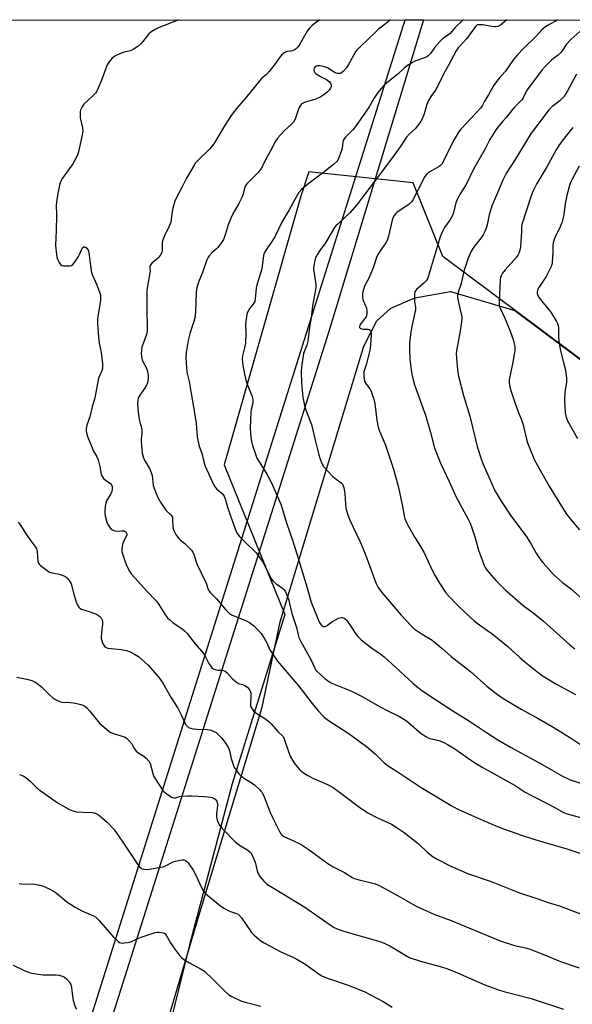
# Model space of a CAD drawing. Units: inches. Extents: x 1261771 to 1267771, y 593449 to 597450.
# Drawn here: x 1262710 to 1262961, y 597002 to 597450 of the extents above; entities that cross this region are included whole.
import ezdxf

# ---------------------------------------------------------------- set-up
doc = ezdxf.new("R2010")
doc.units = ezdxf.units.IN
doc.header["$MEASUREMENT"] = 0
for name, color, linetype in [('NTRL-Farm Land', 3, 'Continuous'), ('NTRL-Trees', 3, 'Continuous'), ('TRANS-Road', 130, 'Continuous'), ('Undefined', 1, 'Continuous')]:
    doc.layers.add(name, color=color, linetype=linetype)

msp = doc.modelspace()

# ---------------------------------------------------------------- linework, layer by layer
at = {"layer": 'NTRL-Farm Land'}
msp.add_lwpolyline([(1262770.96, 596972.41), (1262791.89, 597042.8), (1262820.52, 597137.29), (1262828.77, 597176.08), (1262866.76, 597301.23), (1262872.55, 597312.8), (1262878.91, 597318.59), (1262889.91, 597323.22), (1262906.11, 597326.12), (1262935.36, 597317.45), (1262996.31, 597271.87), (1263036.22, 597252.16), (1263097.06, 597217.96), (1263158.1, 597230.15), (1263199.41, 597295.29), (1263254.7, 597373.35), (1263314.24, 597415.88), (1263350.58, 597401.54), (1263348.88, 597347.31), (1263339.66, 597283.27), (1263382.87, 597242.52), (1263463.06, 597239.12)], dxfattribs=at)
at = {"layer": 'NTRL-Trees'}
for points in [[(1261770.97, 597449.61), (1264356.21, 597449.33)], [(1263516.95, 597257.62), (1263382.35, 597243.04), (1263328.67, 597253.93), (1263314.06, 597292.45), (1263328.67, 597330.96), (1263349.04, 597369.47), (1263350.06, 597402.06), (1263313.72, 597416.4), (1263254.18, 597373.87), (1263198.89, 597295.81), (1263157.58, 597230.67), (1263096.54, 597218.48), (1263035.7, 597252.68), (1262995.79, 597272.39), (1262902.65, 597342.04), (1262889.11, 597375.48), (1262841.75, 597380.42), (1262838.09, 597369.35), (1262803.24, 597247.33), (1262830.89, 597179.34), (1262806.98, 597102.39), (1262787.55, 597029.17), (1262753.19, 596889.47)]]:
    msp.add_lwpolyline(points, dxfattribs=at)
at = {"layer": 'TRANS-Road'}
msp.add_lwpolyline([(1262531.93, 596272.87), (1262510.23, 596206.02), (1262505.31, 596207.18), (1262580.26, 596445.78), (1262737.11, 596978.27), (1262885.45, 597449.49), (1262893.77, 597449.49), (1262850.84, 597307.88), (1262746.08, 596976.53), (1262673.15, 596729.97), (1262590.39, 596457.65)], close=True, dxfattribs=at)
at = {"layer": 'Undefined'}
for points, elevation in [([(1262782.65, 597449.5), (1262773.79, 597446.09), (1262772.22, 597445.29), (1262770.44, 597444.25), (1262769.74, 597443.73), (1262769.12, 597443.11), (1262766.36, 597439.64), (1262765.58, 597438.76), (1262764.03, 597437.49), (1262761.92, 597436.01), (1262760.63, 597435.46), (1262757.3, 597434.63), (1262756.21, 597434.27), (1262753.57, 597432.96), (1262752.84, 597432.47), (1262752.42, 597432.08), (1262750.94, 597430.3), (1262750, 597428.83), (1262747.78, 597422.44), (1262746.05, 597418.42), (1262745.28, 597416.87), (1262744.78, 597416.18), (1262743.8, 597415.15), (1262739.59, 597411.27), (1262738.78, 597410.06), (1262738.03, 597408.49), (1262737.89, 597407.94), (1262737.8, 597407.09), (1262737.86, 597405.08), (1262738.86, 597400.52), (1262739, 597399.11), (1262738.7, 597397.18), (1262736.91, 597389.02), (1262736.3, 597387.44), (1262734.47, 597384.11), (1262729.81, 597377.55), (1262729.04, 597376.29), (1262728.73, 597375.51), (1262728.43, 597374.42), (1262727.7, 597370.7), (1262727.25, 597367.82), (1262727.01, 597365.51), (1262727.13, 597360.72), (1262726.94, 597353.85), (1262726.77, 597350.54), (1262726.72, 597347.04), (1262726.76, 597345.59), (1262726.92, 597344.18), (1262727.29, 597341.93), (1262727.59, 597340.83), (1262728.33, 597339.26), (1262728.93, 597338.34), (1262729.54, 597337.9), (1262730.31, 597337.75), (1262731.74, 597337.72), (1262733.17, 597337.79), (1262733.97, 597337.96), (1262734.42, 597338.21), (1262735.33, 597339.25), (1262737.08, 597341.94), (1262737.59, 597342.98), (1262738.43, 597345.09), (1262738.97, 597346), (1262739.48, 597346.37), (1262739.85, 597346.44), (1262740.28, 597346.28), (1262740.88, 597345.77), (1262741.54, 597344.83), (1262741.86, 597343.73), (1262742.91, 597335.51), (1262743.25, 597333.79), (1262745.25, 597329.42), (1262746.62, 597325.83), (1262747.04, 597324.44), (1262747.12, 597323.61), (1262747.04, 597322.23), (1262745.87, 597314.53), (1262745.78, 597313.42), (1262745.78, 597311.78), (1262746.2, 597305.22), (1262746.56, 597302.66), (1262747.34, 597298.43), (1262748.03, 597293.24), (1262748.08, 597291.81), (1262747.95, 597291.05), (1262747.64, 597290.05), (1262746.37, 597287.1), (1262746, 597286), (1262744.59, 597277.8), (1262743.3, 597273.73), (1262742.19, 597269.09), (1262740.9, 597265.31), (1262740.6, 597263.9), (1262740.54, 597262.77), (1262740.69, 597261.91), (1262741.24, 597260.2), (1262742.97, 597255.79), (1262743.81, 597253.92), (1262745.49, 597250.93), (1262746.06, 597249.66), (1262746.83, 597246.52), (1262747.47, 597243.07), (1262747.73, 597242.28), (1262748.14, 597241.57), (1262748.66, 597240.95), (1262750.96, 597239.33), (1262751.58, 597238.8), (1262752.09, 597238.2), (1262752.41, 597237.51), (1262752.47, 597236.48), (1262752.24, 597235.16), (1262751.76, 597234.14), (1262749.89, 597230.98), (1262749.53, 597229.97), (1262749.28, 597228.55), (1262749.01, 597226.23), (1262749.02, 597225.08), (1262749.3, 597223.61), (1262749.94, 597221.31), (1262750.43, 597220.28), (1262751.32, 597218.87), (1262751.85, 597218.25), (1262752.49, 597217.79), (1262753.47, 597217.39), (1262754.52, 597217.18), (1262756.84, 597217.41), (1262757.68, 597217.34), (1262758.19, 597217.17), (1262758.6, 597216.89), (1262758.92, 597216.27), (1262759, 597215.52), (1262758.82, 597214.75), (1262757.5, 597212.48), (1262757.17, 597211.69), (1262756.89, 597210.28), (1262756.77, 597208.85), (1262756.83, 597208), (1262757.1, 597206.89), (1262758.26, 597203.29), (1262758.9, 597201.65), (1262760.24, 597199), (1262761.04, 597197.76), (1262764.27, 597194.33), (1262768.18, 597189.96), (1262772.49, 597185.45), (1262773.61, 597183.89), (1262776.65, 597179.08), (1262777.55, 597177.89), (1262778.62, 597176.86), (1262779.98, 597175.72), (1262784.23, 597172.82), (1262785.46, 597171.7), (1262786.4, 597170.65), (1262790.17, 597165.95), (1262793.92, 597161.59), (1262794.85, 597160.09), (1262796.27, 597157.14), (1262797.03, 597155.98), (1262797.71, 597155.14), (1262798.31, 597154.63), (1262799.09, 597154.32), (1262800.53, 597154.08), (1262802.44, 597153.99), (1262803.25, 597153.79), (1262803.75, 597153.56), (1262804.6, 597152.85), (1262807.12, 597150.08), (1262808.85, 597148.54), (1262809.8, 597148), (1262811.64, 597147.49), (1262812.64, 597147.05), (1262813.8, 597146.33), (1262814.38, 597145.76), (1262815, 597144.86), (1262815.26, 597144.22), (1262815.36, 597143.75), (1262815.39, 597142.05), (1262815.17, 597138.4), (1262815.28, 597137.62), (1262815.63, 597136.93), (1262816.65, 597135.64), (1262817.66, 597134.7), (1262821.75, 597132.13), (1262823.56, 597130.76), (1262824.55, 597129.72), (1262827.6, 597126.23), (1262830, 597123.85), (1262830.39, 597123.24), (1262830.73, 597122.46), (1262832.65, 597116.64), (1262833.27, 597115.01), (1262834.88, 597112.08), (1262836.51, 597110.01), (1262837.51, 597108.92), (1262838.17, 597108.33), (1262839.8, 597107.11), (1262841.26, 597106.15), (1262843.81, 597104.85), (1262850.25, 597102.08), (1262852.82, 597100.74), (1262855.68, 597098.68), (1262858.01, 597096.83), (1262864.34, 597092.04), (1262868.46, 597089.21), (1262872.85, 597086.99), (1262879.31, 597084), (1262881.47, 597082.76), (1262885.04, 597080.27), (1262890.09, 597076.42), (1262891.34, 597075.32), (1262895.42, 597071.42), (1262898.17, 597069.27), (1262900.05, 597068.13), (1262906.27, 597065.06), (1262914.18, 597061.48), (1262924.61, 597058.02), (1262937.49, 597052.83), (1262945.3, 597050.26), (1262950.91, 597048.27), (1262955.06, 597047.1), (1262968.37, 597042.08)], 718), ([(1262846.55, 597449.49), (1262846.04, 597449.06), (1262843.29, 597446.92), (1262842.06, 597445.72), (1262840.99, 597444.39), (1262837.97, 597439.08), (1262836.84, 597437.32), (1262836.08, 597436.45), (1262835.17, 597435.87), (1262834.15, 597435.46), (1262833.62, 597435.34), (1262831.98, 597435.2), (1262831.47, 597435.06), (1262830.49, 597434.48), (1262829.38, 597433.5), (1262828.62, 597432.61), (1262826.42, 597429.53), (1262823.64, 597426.07), (1262822.44, 597424.77), (1262820.26, 597422.83), (1262819.44, 597422), (1262812.91, 597413.93), (1262808.86, 597409.27), (1262806.51, 597406.04), (1262803.72, 597401.8), (1262798.51, 597393.21), (1262797.54, 597391.78), (1262796.55, 597390.71), (1262791.7, 597386.02), (1262790.29, 597384.5), (1262789.58, 597383.56), (1262786.09, 597377.65), (1262784.25, 597373.68), (1262781.51, 597368.47), (1262780.76, 597366.85), (1262780.34, 597365.46), (1262779.84, 597363.25), (1262779.54, 597361.35), (1262779.24, 597358.62), (1262779, 597357.54), (1262778.04, 597355.07), (1262776.41, 597352.09), (1262775.33, 597349.14), (1262775.15, 597348.03), (1262775.12, 597344.89), (1262774.98, 597344.05), (1262774.78, 597343.53), (1262774.21, 597342.53), (1262773.36, 597341.35), (1262772.75, 597340.75), (1262770.61, 597339.2), (1262769.92, 597338.36), (1262769.58, 597337.65), (1262769.48, 597336.88), (1262769.59, 597335.31), (1262769.56, 597334.53), (1262768.38, 597328.54), (1262768.15, 597326.47), (1262768.12, 597319.62), (1262768.36, 597308.3), (1262767.97, 597306.62), (1262765.94, 597300.75), (1262765.66, 597299.41), (1262765.52, 597298.05), (1262765.67, 597296.37), (1262765.98, 597295.01), (1262766.44, 597294), (1262767.79, 597291.59), (1262768.28, 597290.29), (1262768.76, 597287.99), (1262768.8, 597286.57), (1262768.4, 597284.62), (1262767.85, 597283.3), (1262767.11, 597282.06), (1262764.97, 597278.98), (1262764.28, 597277.74), (1262764, 597276.64), (1262763.89, 597274.88), (1262764.07, 597272.52), (1262764.71, 597267.87), (1262764.94, 597266.73), (1262765.67, 597264.22), (1262765.91, 597263.09), (1262765.92, 597261.62), (1262765.61, 597259.09), (1262765.56, 597257.94), (1262765.83, 597254.39), (1262766.07, 597252.65), (1262766.5, 597251.05), (1262766.97, 597249.75), (1262767.52, 597248.7), (1262769.36, 597245.61), (1262770.18, 597243.87), (1262770.5, 597242.51), (1262771.06, 597237.95), (1262771.86, 597235.53), (1262772.87, 597233.17), (1262774.34, 597230.35), (1262775.08, 597229.11), (1262776.98, 597226.62), (1262777.56, 597226), (1262779.04, 597224.7), (1262779.58, 597223.9), (1262779.75, 597223.42), (1262779.87, 597222.59), (1262780, 597219.4), (1262780.13, 597218.26), (1262780.52, 597217.19), (1262781.37, 597215.66), (1262782.02, 597214.69), (1262782.69, 597213.89), (1262783.43, 597213.19), (1262785.34, 597211.64), (1262786.81, 597210.26), (1262788.41, 597208.62), (1262789.06, 597207.7), (1262789.5, 597206.61), (1262790.93, 597202.4), (1262794.75, 597194.18), (1262795.19, 597193.1), (1262795.81, 597191.12), (1262796.12, 597190.45), (1262797.06, 597189.23), (1262799.74, 597186.49), (1262803.89, 597181.54), (1262805.68, 597179.73), (1262806.92, 597179.02), (1262812.64, 597176.69), (1262814.76, 597175.71), (1262815.46, 597175.25), (1262816.53, 597174.36), (1262818.78, 597172.2), (1262820.07, 597170.67), (1262821.47, 597168.58), (1262822.58, 597166.52), (1262824.07, 597163.21), (1262827.53, 597158.12), (1262832.57, 597152.07), (1262837.25, 597146.77), (1262843.2, 597138.91), (1262846, 597135.51), (1262848.47, 597132.87), (1262850.28, 597131.5), (1262860.08, 597125.09), (1262867.96, 597119.37), (1262871.81, 597116.1), (1262875.74, 597112.14), (1262877.35, 597110.82), (1262883.15, 597107.16), (1262892.82, 597100.71), (1262906.37, 597092.5), (1262909.14, 597090.98), (1262915.46, 597088.12), (1262925.84, 597083.64), (1262930.22, 597081.89), (1262938.77, 597078.86), (1262944.32, 597077.04), (1262958.99, 597072.87), (1262965.72, 597070.66)], 716), ([(1262878.89, 597449.49), (1262875.75, 597447.09), (1262873.42, 597445.23), (1262872.11, 597444.06), (1262865.18, 597437.42), (1262863.6, 597435.81), (1262862.92, 597434.94), (1262859.7, 597429.28), (1262858.64, 597427.63), (1262857.44, 597426.19), (1262856.37, 597425.35), (1262855.91, 597425.17), (1262855.43, 597425.09), (1262854.7, 597425.11), (1262854.21, 597425.25), (1262853.23, 597425.75), (1262850.2, 597427.67), (1262848.87, 597428.22), (1262847.76, 597428.53), (1262846.66, 597428.67), (1262845.59, 597428.64), (1262844.89, 597428.41), (1262844.39, 597427.97), (1262844.15, 597427.56), (1262844, 597426.82), (1262844.1, 597426.18), (1262844.33, 597425.73), (1262844.87, 597425.16), (1262845.55, 597424.67), (1262847.02, 597423.82), (1262849.83, 597422.43), (1262850.91, 597421.55), (1262851.61, 597420.72), (1262851.92, 597420.04), (1262851.86, 597419.3), (1262851.59, 597418.54), (1262851, 597417.58), (1262850.19, 597416.76), (1262848.6, 597415.47), (1262847.18, 597414.54), (1262845.96, 597413.93), (1262844.41, 597413.36), (1262840.08, 597412.2), (1262839.1, 597411.73), (1262838.3, 597411.01), (1262837.65, 597410.12), (1262837.26, 597409.36), (1262835.47, 597404.48), (1262834.78, 597403.07), (1262833.93, 597402.13), (1262830.48, 597399.08), (1262827.53, 597395.84), (1262826.64, 597394.4), (1262824.39, 597390.04), (1262822.13, 597386.2), (1262820.47, 597382.72), (1262819.78, 597381.47), (1262818.66, 597380.14), (1262814.29, 597375.85), (1262813.56, 597375.04), (1262813.1, 597374.38), (1262812.65, 597373.31), (1262811.74, 597369.87), (1262811.33, 597368.76), (1262809.91, 597366.14), (1262807.14, 597361.35), (1262806.26, 597359.5), (1262805.09, 597356.43), (1262803.75, 597351.86), (1262802.97, 597349.8), (1262802.1, 597348.36), (1262800.4, 597346.07), (1262799.81, 597345.47), (1262797.69, 597343.6), (1262796.51, 597342.33), (1262795.84, 597341.41), (1262795.41, 597340.42), (1262793.42, 597334.7), (1262791.54, 597330.29), (1262790.85, 597327.82), (1262790.48, 597325.85), (1262790.22, 597316.77), (1262789.93, 597314.14), (1262789.5, 597312.4), (1262787.87, 597307.42), (1262786.96, 597303.86), (1262786.07, 597298.37), (1262785.84, 597296.05), (1262785.96, 597293.75), (1262786.34, 597289.45), (1262787.32, 597285.16), (1262788.07, 597280.74), (1262789.56, 597272.84), (1262790.55, 597266.2), (1262791.04, 597260.03), (1262791.25, 597258.52), (1262791.88, 597255.76), (1262793.14, 597252.64), (1262793.98, 597248.76), (1262794.67, 597246.81), (1262797.75, 597239.7), (1262798.56, 597238.15), (1262799.19, 597237.22), (1262799.91, 597236.36), (1262802.31, 597234.38), (1262802.81, 597233.77), (1262803.21, 597233.04), (1262803.82, 597231.42), (1262804.79, 597228.15), (1262806.07, 597224.64), (1262807.79, 597219.41), (1262808.57, 597217.49), (1262809.25, 597216.19), (1262810.31, 597214.82), (1262812.66, 597212.33), (1262817.61, 597207.52), (1262819.22, 597205.5), (1262820.87, 597203.14), (1262824.29, 597196.34), (1262824.83, 597195.4), (1262825.36, 597194.71), (1262826.97, 597193.06), (1262829.09, 597191.76), (1262829.94, 597191.09), (1262830.49, 597190.51), (1262831.08, 597189.59), (1262831.94, 597187.84), (1262832.49, 597186.29), (1262834.06, 597179.82), (1262836.06, 597173.5), (1262836.9, 597170.06), (1262837.26, 597168.94), (1262838.15, 597167.09), (1262842.6, 597158.82), (1262844.38, 597154.95), (1262844.78, 597154.26), (1262845.38, 597153.54), (1262849.13, 597150.12), (1262851.24, 597148.65), (1262852.54, 597148.02), (1262858.51, 597145.64), (1262861.46, 597144.32), (1262865.38, 597142.32), (1262874.08, 597137.34), (1262877.62, 597135.5), (1262882.94, 597132.99), (1262884.89, 597131.83), (1262886.07, 597131.03), (1262892.7, 597125.33), (1262894.9, 597123.88), (1262895.93, 597123.32), (1262896.74, 597123), (1262900.11, 597122.25), (1262901.2, 597121.93), (1262903.01, 597121.18), (1262904.79, 597120.31), (1262908.03, 597118.29), (1262916.7, 597112.27), (1262920.49, 597109.94), (1262935.43, 597101.64), (1262940.06, 597098.65), (1262942.32, 597097.36), (1262944.64, 597096.12), (1262953.48, 597091.7), (1262957.44, 597089.41), (1262959.02, 597088.75), (1262970.57, 597085.52)], 714), ([(1262911.96, 597449.49), (1262910.95, 597448.69), (1262908.98, 597446.89), (1262908.18, 597446.03), (1262906.74, 597444.23), (1262905.96, 597443.38), (1262905.28, 597442.82), (1262902.51, 597440.85), (1262901.26, 597439.71), (1262898.89, 597437.17), (1262896.93, 597434.3), (1262895.95, 597433.22), (1262895.29, 597432.76), (1262894.32, 597432.31), (1262889.87, 597430.78), (1262888.83, 597430.21), (1262886.59, 597428.76), (1262885.17, 597427.71), (1262882.22, 597424.92), (1262877.13, 597420.89), (1262875.86, 597419.7), (1262873.76, 597417.38), (1262872.72, 597416.07), (1262871.55, 597414.24), (1262869.16, 597410.03), (1262866.04, 597405.67), (1262862.51, 597400.51), (1262861.59, 597399.41), (1262858.44, 597396.25), (1262857.75, 597395.42), (1262857.4, 597394.71), (1262857.19, 597393.92), (1262856.85, 597391.21), (1262856.58, 597390.1), (1262855.26, 597386.54), (1262854.89, 597385.78), (1262854.49, 597385.2), (1262853.01, 597383.77), (1262848.6, 597380.34), (1262841.84, 597375.4), (1262838.38, 597372.38), (1262837.21, 597371.14), (1262835.31, 597367.98), (1262832.81, 597363.17), (1262829.45, 597357.54), (1262826.51, 597351.2), (1262825.28, 597349.32), (1262822.32, 597345.1), (1262821.76, 597344.1), (1262821.35, 597343.05), (1262820.92, 597341.4), (1262820.53, 597337.59), (1262820.34, 597336.44), (1262818.27, 597329.6), (1262817.78, 597327.69), (1262817.32, 597322.7), (1262817.13, 597321.61), (1262816.94, 597321.08), (1262816.5, 597320.33), (1262814.96, 597318.46), (1262814.29, 597317.53), (1262813.92, 597316.77), (1262813.63, 597315.68), (1262813.11, 597312.56), (1262812.95, 597311.14), (1262813.04, 597307.05), (1262812.91, 597302.68), (1262812.53, 597300.44), (1262811.66, 597296.86), (1262811.51, 597295.19), (1262811.56, 597293.8), (1262811.72, 597292.63), (1262812.53, 597288.51), (1262813.14, 597285.99), (1262813.73, 597284.07), (1262815.94, 597278.41), (1262816.19, 597277.6), (1262816.34, 597276.78), (1262816.3, 597275.43), (1262815.61, 597272.51), (1262815.42, 597271.08), (1262815.24, 597268.17), (1262815.13, 597263.68), (1262815.18, 597261.69), (1262815.34, 597259.76), (1262815.67, 597258.06), (1262816.18, 597256.11), (1262817.44, 597252.2), (1262818.18, 597250.38), (1262819.1, 597248.7), (1262822.46, 597243.43), (1262824.16, 597240.43), (1262825.29, 597238.09), (1262828.96, 597229.51), (1262831.77, 597220.49), (1262834.33, 597213.06), (1262836.27, 597206.89), (1262838.22, 597200.34), (1262840.99, 597191.44), (1262842.77, 597184.88), (1262846.29, 597176.35), (1262846.87, 597175.2), (1262847.29, 597174.62), (1262847.84, 597174.14), (1262848.24, 597173.92), (1262848.69, 597173.84), (1262849.17, 597173.91), (1262850.13, 597174.36), (1262851.72, 597175.69), (1262852.44, 597176.18), (1262855.28, 597177.61), (1262856.58, 597178.02), (1262857.08, 597177.99), (1262857.79, 597177.7), (1262858.46, 597177.26), (1262859.05, 597176.68), (1262860.92, 597173.68), (1262863.26, 597170.31), (1262864.17, 597169.18), (1262865.55, 597167.82), (1262866.89, 597166.71), (1262870.23, 597164.21), (1262874.4, 597161.29), (1262875.9, 597160.13), (1262879.29, 597157.14), (1262888.93, 597148.17), (1262890.75, 597146.63), (1262893.13, 597144.86), (1262899.24, 597140.65), (1262907.18, 597135.58), (1262914.7, 597130.93), (1262922.41, 597125.77), (1262927.53, 597122.45), (1262933.26, 597119.11), (1262948.03, 597111.06), (1262956.88, 597105.94), (1262958.88, 597104.9), (1262960.44, 597104.22), (1262966.59, 597102.28)], 712), ([(1262931.72, 597449.48), (1262928.75, 597447.08), (1262927.53, 597446.49), (1262926.77, 597446.32), (1262926.2, 597446.3), (1262925.03, 597446.44), (1262920.6, 597447.23), (1262918.98, 597447.33), (1262918.47, 597447.26), (1262918.02, 597447.09), (1262917.4, 597446.57), (1262913.44, 597441.05), (1262909.59, 597436.75), (1262908.7, 597435.43), (1262905.06, 597428.61), (1262903, 597425.12), (1262900.09, 597418.9), (1262899.23, 597417.58), (1262897.08, 597414.71), (1262896.07, 597412.94), (1262895.27, 597411.1), (1262894.49, 597407.95), (1262893.99, 597406.37), (1262892.99, 597404.21), (1262892.1, 597402.69), (1262889.97, 597400), (1262887.49, 597397.72), (1262886.12, 597396.26), (1262883.17, 597391.77), (1262880.56, 597388.01), (1262874.25, 597379.79), (1262869.64, 597373.52), (1262867.1, 597370.34), (1262863.92, 597366.09), (1262862.3, 597364.06), (1262860.41, 597361.89), (1262854.99, 597356.91), (1262853.97, 597355.87), (1262853.45, 597355.2), (1262849.27, 597348.16), (1262846.76, 597344.78), (1262845.7, 597343.12), (1262844.76, 597341.39), (1262844.4, 597340.25), (1262843.99, 597337.71), (1262843.92, 597336.27), (1262844.86, 597329.31), (1262844.91, 597328.2), (1262844.81, 597326.85), (1262843.4, 597319.62), (1262842.74, 597314.11), (1262842.06, 597309.95), (1262841.33, 597303.59), (1262840.78, 597301.67), (1262839.55, 597298.69), (1262839.31, 597297.86), (1262838.4, 597291.77), (1262838.26, 597289.73), (1262838.39, 597284.75), (1262838.64, 597281.17), (1262839.05, 597278.1), (1262839.78, 597274.27), (1262840.28, 597272.57), (1262843.01, 597265.66), (1262844.6, 597258.58), (1262846.22, 597251.94), (1262846.69, 597250.33), (1262847.41, 597248.4), (1262847.92, 597247.36), (1262848.44, 597246.65), (1262852.48, 597242.22), (1262853.57, 597241.22), (1262856.44, 597239.24), (1262856.84, 597238.85), (1262857.23, 597238.27), (1262857.62, 597236.92), (1262858.01, 597234.34), (1262858.35, 597229.4), (1262858.55, 597227.72), (1262858.79, 597226.62), (1262859.4, 597224.69), (1262860.33, 597222.25), (1262865.01, 597212.36), (1262867.05, 597207.73), (1262868.71, 597203.32), (1262871.64, 597194.96), (1262872.25, 597193.45), (1262873.26, 597191.59), (1262874.94, 597189.32), (1262883.64, 597179.03), (1262888.07, 597174.28), (1262889.55, 597172.87), (1262893.14, 597170.4), (1262897.28, 597167.91), (1262898.67, 597166.91), (1262902.21, 597164), (1262906.41, 597160.3), (1262915.14, 597153.43), (1262922.53, 597146.8), (1262926.81, 597143.39), (1262929.85, 597141.27), (1262938.22, 597136.36), (1262946.13, 597131.96), (1262953.06, 597127.98), (1262960.64, 597123.35), (1262965.56, 597119.99)], 710), ([(1262954.87, 597449.48), (1262950.44, 597447.14), (1262948.71, 597446.04), (1262947.55, 597444.93), (1262945.13, 597442.29), (1262939.05, 597436.38), (1262936.5, 597433.68), (1262934.63, 597431.51), (1262931.01, 597426.23), (1262928.18, 597423.02), (1262925.81, 597419.79), (1262925.03, 597418.56), (1262923.3, 597415.42), (1262921.47, 597412.6), (1262920.42, 597410.48), (1262919.72, 597409.36), (1262911.15, 597400.24), (1262910.09, 597398.9), (1262907.77, 597395.14), (1262905.68, 597391.05), (1262902.94, 597385.39), (1262902.09, 597383.93), (1262901.6, 597383.4), (1262901, 597382.91), (1262896.62, 597380.52), (1262895.92, 597380), (1262895.31, 597379.4), (1262894.39, 597378.3), (1262893.77, 597377.36), (1262892.28, 597374.07), (1262890.28, 597370.47), (1262889.05, 597367.91), (1262888.45, 597366.97), (1262887.91, 597366.36), (1262887.25, 597365.8), (1262881.71, 597361.98), (1262881.1, 597361.41), (1262880.61, 597360.8), (1262880.08, 597359.84), (1262879.62, 597358.56), (1262877.87, 597351.22), (1262877.32, 597349.34), (1262876.69, 597348.16), (1262874.1, 597344.55), (1262872.97, 597342.66), (1262872.49, 597341.48), (1262871.23, 597337.73), (1262870.58, 597336.07), (1262869.06, 597332.51), (1262867.07, 597328.47), (1262866.56, 597327.08), (1262866.23, 597325.94), (1262866.08, 597325.06), (1262866.16, 597323.37), (1262866.48, 597321.99), (1262867.65, 597319.35), (1262867.92, 597318.54), (1262868.09, 597317.37), (1262868.09, 597315.9), (1262867.93, 597315.06), (1262867.7, 597314.57), (1262867.23, 597313.87), (1262865.09, 597311.16), (1262864.83, 597310.7), (1262864.7, 597310.12), (1262864.8, 597309.78), (1262865.04, 597309.48), (1262865.64, 597309.17), (1262866.45, 597309.06), (1262868.47, 597309.02), (1262869.21, 597308.86), (1262869.57, 597308.58), (1262869.89, 597307.89), (1262870.01, 597307.06), (1262870, 597306.18), (1262869.52, 597300.01), (1262869.16, 597298.3), (1262867.87, 597293.21), (1262866.71, 597289.58), (1262866.67, 597288.13), (1262866.89, 597286.08), (1262867.11, 597285.24), (1262867.5, 597284.48), (1262869.37, 597281.85), (1262869.98, 597280.86), (1262870.42, 597279.77), (1262871.2, 597277.21), (1262871.7, 597275.19), (1262872.67, 597267.58), (1262873.23, 597264.45), (1262873.83, 597262.58), (1262875.45, 597258.88), (1262876.5, 597256.23), (1262880.16, 597245.42), (1262882.49, 597236.98), (1262884.12, 597229.15), (1262884.98, 597224.21), (1262885.32, 597222.91), (1262886.04, 597221.15), (1262886.82, 597219.65), (1262889.93, 597214.35), (1262892.47, 597210.24), (1262893.92, 597207.62), (1262897.89, 597199.21), (1262899.08, 597196.88), (1262901.01, 597193.56), (1262904, 597189.24), (1262905.31, 597187.66), (1262908.99, 597183.82), (1262913, 597179.96), (1262916.86, 597176.5), (1262918.24, 597175.4), (1262923.53, 597171.69), (1262924.91, 597170.65), (1262932.06, 597164.73), (1262937.52, 597159.75), (1262939.77, 597157.81), (1262945.86, 597153.04), (1262948.17, 597151.39), (1262953.96, 597147.85), (1262962.83, 597142.93)], 708), ([(1262964.86, 597444.29), (1262960.72, 597440.66), (1262958.83, 597438.44), (1262956.84, 597435.53), (1262955.98, 597434.48), (1262955.01, 597433.56), (1262952.89, 597432.03), (1262952.01, 597431.29), (1262948.96, 597428.2), (1262947.6, 597426.7), (1262940.88, 597417.67), (1262940.33, 597416.75), (1262939.24, 597414.46), (1262938.45, 597413.23), (1262937.7, 597412.37), (1262935.25, 597409.99), (1262934.17, 597408.8), (1262931.5, 597405.3), (1262929.88, 597403.57), (1262928.95, 597402.46), (1262927.19, 597400.16), (1262926.22, 597398.73), (1262923.94, 597395.1), (1262921.83, 597390.86), (1262916.61, 597382.01), (1262913.23, 597374.72), (1262910.54, 597370.45), (1262909.12, 597367.98), (1262908.47, 597366.44), (1262907.44, 597361.96), (1262906.95, 597360.57), (1262905.71, 597358.54), (1262903.32, 597355.19), (1262902.38, 597353.37), (1262901.46, 597350.91), (1262897.25, 597337.29), (1262896.07, 597333.17), (1262895.58, 597331.85), (1262894.96, 597330.91), (1262894.03, 597329.93), (1262890.58, 597327.03), (1262890.13, 597326.43), (1262889.91, 597325.98), (1262889.7, 597324.9), (1262889.66, 597322.61), (1262889.76, 597321.48), (1262890.14, 597318.98), (1262890.17, 597317.85), (1262889.92, 597316.4), (1262888.62, 597310.91), (1262888.04, 597307.84), (1262887.47, 597302.62), (1262887.38, 597299.74), (1262887.61, 597295.41), (1262888.16, 597290.51), (1262888.46, 597288.5), (1262889.06, 597285.92), (1262889.75, 597283.66), (1262894.76, 597269.98), (1262896.97, 597262.04), (1262898.48, 597256.18), (1262898.98, 597254.59), (1262901.53, 597248.13), (1262905.48, 597239.8), (1262908.69, 597232.63), (1262914.13, 597222.6), (1262914.89, 597221.08), (1262915.6, 597219.22), (1262917.16, 597214.61), (1262917.81, 597212.46), (1262918.49, 597209.6), (1262918.94, 597208.16), (1262920.22, 597204.87), (1262921.41, 597201.54), (1262921.86, 597200.66), (1262922.34, 597199.95), (1262924.67, 597197.02), (1262926.83, 597194.58), (1262928.28, 597193.08), (1262930.89, 597190.61), (1262938.94, 597183.65), (1262944.18, 597179.67), (1262948.25, 597176.33), (1262960.27, 597165.54), (1262962.49, 597163.76)], 706), ([(1262963.33, 597424.88), (1262959.03, 597416.99), (1262958.29, 597415.72), (1262957.64, 597414.78), (1262956.92, 597413.9), (1262956.1, 597413.09), (1262954.31, 597411.61), (1262952.32, 597410.1), (1262950.79, 597408.7), (1262945.74, 597401.96), (1262942.72, 597398.1), (1262935.45, 597386.09), (1262931.56, 597379.98), (1262929.86, 597376.66), (1262927.18, 597370.11), (1262924.8, 597365), (1262923.62, 597360.93), (1262922.71, 597356.43), (1262922.14, 597354.48), (1262921.73, 597353.42), (1262920.99, 597351.92), (1262920.38, 597350.96), (1262916.56, 597346.16), (1262915.41, 597344.45), (1262914.08, 597341.3), (1262912.3, 597335.78), (1262911.66, 597333.28), (1262910.93, 597329.7), (1262909.59, 597325.86), (1262909.31, 597324.44), (1262909.33, 597323.33), (1262909.64, 597321.13), (1262910.97, 597315.81), (1262911.19, 597314.67), (1262911.24, 597313.81), (1262911.1, 597312.36), (1262910.28, 597307.12), (1262908.8, 597299.27), (1262908.68, 597297.82), (1262909.19, 597290.53), (1262909.34, 597289.37), (1262909.73, 597287.66), (1262911.91, 597278.85), (1262914.83, 597269.46), (1262918.2, 597255.7), (1262920.02, 597250.11), (1262920.83, 597247.9), (1262925.42, 597237.3), (1262926.27, 597235.57), (1262927.26, 597233.85), (1262929.08, 597230.87), (1262933.45, 597224.22), (1262938.69, 597217.32), (1262940.73, 597214.43), (1262942.91, 597210.92), (1262944.99, 597207.14), (1262946.07, 597205.47), (1262947.22, 597203.86), (1262948.13, 597202.75), (1262952.88, 597197.58), (1262954.34, 597196.15), (1262956.97, 597193.85), (1262960.55, 597191.19), (1262968.24, 597184.31)], 704), ([(1262961.63, 597400.58), (1262957.18, 597395.14), (1262955.35, 597392.51), (1262954.13, 597390.51), (1262952.39, 597387.45), (1262949.86, 597382.75), (1262945.28, 597375.2), (1262943.64, 597371.85), (1262942.86, 597369.99), (1262938.5, 597356.52), (1262938.4, 597355.73), (1262938.38, 597353.19), (1262937.84, 597346.33), (1262937.62, 597344.87), (1262937.26, 597343.83), (1262936.63, 597342.64), (1262936.02, 597341.72), (1262930.86, 597335.92), (1262929.64, 597334.37), (1262929.02, 597333.2), (1262928.82, 597332.48), (1262928.69, 597331.32), (1262928.27, 597324.85), (1262928.18, 597321.26), (1262928.25, 597320.07), (1262928.52, 597318.9), (1262930.71, 597313.99), (1262933.24, 597308.01), (1262934.53, 597304.24), (1262935.31, 597300.91), (1262935.36, 597300.07), (1262935.29, 597299.21), (1262934.29, 597293.2), (1262932.74, 597286.04), (1262932.74, 597284.62), (1262933.02, 597282.66), (1262933.59, 597280.67), (1262935.25, 597275.6), (1262936.76, 597271.45), (1262938.3, 597267.76), (1262939.09, 597265.55), (1262939.46, 597264.15), (1262940.44, 597259.61), (1262941.07, 597257.32), (1262943.92, 597250.21), (1262944.78, 597248.34), (1262950.88, 597237.59), (1262957.69, 597226.58), (1262958.83, 597224.92), (1262961.16, 597221.95), (1262964.7, 597217.84)], 702), ([(1262964.56, 597383.08), (1262961.33, 597377.09), (1262960.59, 597375.56), (1262960.09, 597374.31), (1262958.91, 597369.69), (1262958.29, 597366.81), (1262957.38, 597360.41), (1262956.58, 597357.33), (1262956.21, 597356.24), (1262955.55, 597354.71), (1262953.62, 597350.92), (1262953, 597349.29), (1262952.69, 597348.18), (1262952.55, 597347.01), (1262952.53, 597343.42), (1262952.46, 597341.98), (1262952.19, 597339.14), (1262951.9, 597337.77), (1262951.1, 597335.94), (1262949.54, 597332.87), (1262946.76, 597328.89), (1262946.04, 597327.73), (1262945.59, 597326.77), (1262945.42, 597325.86), (1262945.46, 597325.39), (1262945.66, 597324.64), (1262946.34, 597323.19), (1262948.13, 597320.89), (1262950.96, 597317.62), (1262951.65, 597316.71), (1262954.22, 597312.52), (1262954.72, 597311.49), (1262954.97, 597310.68), (1262955.11, 597309.38), (1262955.13, 597305.26), (1262955.42, 597302.45), (1262956.02, 597299.13), (1262957.59, 597293.28), (1262958.12, 597290.99), (1262958.43, 597289.28), (1262958.73, 597286.77), (1262958.79, 597285.66), (1262958.73, 597284.71), (1262957.98, 597280.54), (1262957.9, 597276.69), (1262958.19, 597270.94), (1262958.61, 597269.01), (1262959.18, 597267.41), (1262963.77, 597259.33)], 700), ([(1262709.66, 597221.27), (1262710.43, 597220.38), (1262712.98, 597216.24), (1262715.02, 597213.37), (1262717.28, 597210.38), (1262718.05, 597209.15), (1262718.24, 597208.62), (1262718.39, 597207.79), (1262718.7, 597203.35), (1262718.93, 597202.64), (1262719.24, 597202.2), (1262719.85, 597201.61), (1262721, 597200.7), (1262722.89, 597199.27), (1262723.86, 597198.65), (1262724.93, 597198.28), (1262727.76, 597197.8), (1262728.85, 597197.53), (1262730.39, 597196.98), (1262731.32, 597196.43), (1262731.93, 597195.84), (1262732.85, 597194.75), (1262733.36, 597194.06), (1262733.78, 597193.32), (1262734.13, 597192.26), (1262734.88, 597188.97), (1262736.02, 597185.09), (1262736.5, 597183.81), (1262737.2, 597182.74), (1262737.74, 597182.22), (1262738.49, 597181.83), (1262741.9, 597180.74), (1262745.26, 597179.42), (1262746.66, 597178.58), (1262747.44, 597177.84), (1262747.92, 597176.96), (1262748.05, 597176.17), (1262747.98, 597175.02), (1262747.52, 597170.95), (1262747.42, 597169.24), (1262747.45, 597168.4), (1262747.63, 597167.55), (1262748.06, 597166.44), (1262748.6, 597165.39), (1262749.1, 597164.71), (1262749.62, 597164.35), (1262750.41, 597164.11), (1262756.49, 597163.46), (1262758.96, 597162.94), (1262760.56, 597162.43), (1262762.61, 597161.31), (1262764.33, 597160.2), (1262767.28, 597157.7), (1262768.76, 597156.25), (1262773.74, 597150.55), (1262775.27, 597148.51), (1262779.14, 597141.4), (1262782.19, 597136.83), (1262783.71, 597133.73), (1262785.35, 597130.07), (1262785.76, 597129.34), (1262786.43, 597128.54), (1262787.02, 597128.05), (1262787.49, 597127.8), (1262789.17, 597127.38), (1262790.92, 597127.18), (1262795.66, 597127.09), (1262796.52, 597126.97), (1262797.33, 597126.74), (1262798.63, 597126.22), (1262799.61, 597125.69), (1262800.46, 597124.94), (1262802.03, 597123.25), (1262804.06, 597120.76), (1262804.84, 597119.51), (1262805.37, 597118.46), (1262805.73, 597117.35), (1262806.5, 597113.92), (1262807.32, 597111.11), (1262807.88, 597109.78), (1262808.68, 597108.59), (1262809.92, 597107), (1262810.9, 597105.98), (1262812.9, 597104.48), (1262816, 597102.69), (1262816.98, 597102.02), (1262819.38, 597099.77), (1262819.99, 597099.12), (1262820.5, 597098.4), (1262821.37, 597096.52), (1262824.19, 597089.35), (1262824.89, 597087.76), (1262828.37, 597080.71), (1262828.99, 597079.72), (1262829.73, 597078.97), (1262830.7, 597078.38), (1262834.51, 597076.68), (1262838.2, 597074.78), (1262841.84, 597072.47), (1262849.33, 597066.92), (1262850.77, 597065.93), (1262852.8, 597064.74), (1262857.96, 597062.09), (1262861.75, 597059.75), (1262862.53, 597059.41), (1262863.94, 597058.97), (1262871.46, 597057.08), (1262873.09, 597056.44), (1262876.28, 597054.91), (1262881.98, 597051.59), (1262890.44, 597046.82), (1262898.51, 597043.25), (1262906.36, 597040.33), (1262928.7, 597030.99), (1262935.14, 597028.95), (1262940.12, 597027.89), (1262941.8, 597027.43), (1262948.04, 597024.98), (1262955.99, 597021.62), (1262964.48, 597018.79)], 720), ([(1262709.1, 597150.83), (1262713.69, 597150.01), (1262715.88, 597149.33), (1262717.2, 597148.81), (1262718.37, 597148.05), (1262720.32, 597146.42), (1262723.7, 597143.08), (1262725.39, 597141.52), (1262726.33, 597140.86), (1262728.13, 597139.92), (1262728.93, 597139.61), (1262729.76, 597139.44), (1262733.5, 597139.32), (1262735.8, 597139.03), (1262738.23, 597138.49), (1262739.06, 597138.19), (1262739.82, 597137.77), (1262740.91, 597136.87), (1262742.1, 597135.64), (1262746.63, 597129.98), (1262749.96, 597127.03), (1262751.11, 597126.11), (1262751.86, 597125.67), (1262752.95, 597125.27), (1262757.43, 597123.86), (1262758.24, 597123.53), (1262758.96, 597123.1), (1262759.99, 597122.14), (1262761.27, 597120.64), (1262761.71, 597119.94), (1262762.51, 597118.26), (1262763.35, 597117.19), (1262764.44, 597116.29), (1262766.83, 597114.95), (1262767.9, 597114), (1262769.03, 597112.63), (1262769.59, 597111.63), (1262769.96, 597110.54), (1262770.9, 597107.07), (1262771.4, 597105.79), (1262772.01, 597104.53), (1262775.41, 597099.38), (1262776, 597098.74), (1262777.17, 597097.83), (1262779.4, 597096.37), (1262779.91, 597096.14), (1262780.4, 597096.04), (1262781.14, 597096.1), (1262782.91, 597096.66), (1262784.03, 597096.86), (1262786.66, 597097), (1262788.71, 597097.02), (1262794.23, 597096.61), (1262797.3, 597096.29), (1262798.35, 597096), (1262799.25, 597095.37), (1262799.93, 597094.51), (1262800.24, 597093.5), (1262800.29, 597092.4), (1262799.84, 597088.93), (1262799.85, 597087.27), (1262800.12, 597085.89), (1262800.54, 597084.81), (1262801.04, 597083.77), (1262801.49, 597083.11), (1262802.34, 597082.12), (1262808.47, 597075.95), (1262810.71, 597074.2), (1262814.02, 597072.21), (1262814.91, 597071.46), (1262815.49, 597070.82), (1262816.2, 597069.54), (1262817.33, 597066.78), (1262818.26, 597062.85), (1262818.69, 597061.5), (1262819.45, 597060.28), (1262821.37, 597058.03), (1262822, 597057.41), (1262822.69, 597056.87), (1262825.92, 597054.78), (1262832.97, 597050.67), (1262839.96, 597046.42), (1262852.97, 597037.22), (1262854.88, 597036.3), (1262857.61, 597035.38), (1262863.87, 597033.57), (1262869.23, 597032.19), (1262874.84, 597030.49), (1262878.46, 597028.85), (1262883.83, 597025.57), (1262886.61, 597023.99), (1262888.11, 597023.26), (1262889.66, 597022.68), (1262892.48, 597021.77), (1262902.48, 597019.1), (1262904.43, 597018.49), (1262909.26, 597016.56), (1262915.7, 597013.6), (1262921.7, 597011), (1262927.49, 597008.88), (1262930.28, 597007.98), (1262942.71, 597004.84), (1262957.45, 597000)], 722), ([(1262710.31, 597106.61), (1262711.92, 597106), (1262713.14, 597105.25), (1262715.19, 597103.63), (1262718.14, 597100.64), (1262719.69, 597099.38), (1262727.94, 597093.62), (1262732.99, 597090.8), (1262734.55, 597090.12), (1262736.15, 597089.7), (1262739.27, 597089.48), (1262743.29, 597089.4), (1262744.4, 597089.28), (1262745.14, 597088.99), (1262746.25, 597088.24), (1262750.15, 597084.98), (1262753.11, 597081.85), (1262756.89, 597076.41), (1262763.89, 597065.87), (1262764.77, 597064.76), (1262765.57, 597064.08), (1262766.03, 597063.82), (1262766.79, 597063.62), (1262768.42, 597063.54), (1262774.5, 597064.46), (1262775.51, 597064.67), (1262776.31, 597064.94), (1262780.1, 597066.93), (1262781.15, 597067.33), (1262782.54, 597067.61), (1262784.22, 597067.81), (1262785.02, 597067.82), (1262785.71, 597067.63), (1262786.33, 597067.12), (1262786.87, 597066.47), (1262789.14, 597063.18), (1262790.19, 597061.25), (1262793.26, 597054.68), (1262793.88, 597053.69), (1262794.81, 597052.54), (1262796.58, 597050.99), (1262801.67, 597046.96), (1262803.11, 597045.94), (1262805.39, 597044.65), (1262806.22, 597044.32), (1262808.87, 597043.52), (1262809.56, 597043.14), (1262809.98, 597042.82), (1262811.08, 597041.47), (1262815.63, 597034.79), (1262816.83, 597033.58), (1262819.91, 597031.01), (1262821.41, 597030.09), (1262828.78, 597026.19), (1262834.78, 597023.55), (1262836.32, 597022.74), (1262840.33, 597020.29), (1262845.9, 597016.18), (1262847.67, 597015.11), (1262849.83, 597014.23), (1262859.66, 597010.98), (1262866.9, 597008), (1262875.47, 597003.5), (1262876.71, 597002.78), (1262879.53, 597000.88)], 724), ([(1262710.19, 597057.05), (1262711.06, 597056.97), (1262717.27, 597056.81), (1262719.55, 597056.41), (1262721.22, 597055.94), (1262724.08, 597054.58), (1262725.8, 597053.62), (1262727.07, 597052.68), (1262731.82, 597048.76), (1262735.58, 597046.4), (1262738.67, 597044.76), (1262743.9, 597042.44), (1262745.02, 597041.78), (1262746.41, 597040.4), (1262753, 597032.7), (1262755.12, 597030.81), (1262755.8, 597030.35), (1262756.28, 597030.13), (1262757.06, 597030.03), (1262757.89, 597030.08), (1262759.29, 597030.26), (1262760.4, 597030.49), (1262761.51, 597030.9), (1262765.61, 597032.71), (1262771.93, 597034.87), (1262772.77, 597035.01), (1262773.63, 597035.02), (1262774.78, 597034.92), (1262775.59, 597034.71), (1262776.27, 597034.32), (1262776.98, 597033.61), (1262778.97, 597030.22), (1262780.47, 597027.83), (1262782.7, 597024.84), (1262783.83, 597023.55), (1262785, 597022.64), (1262787.49, 597021), (1262792.84, 597018.21), (1262794.36, 597017.23), (1262798.35, 597013.42), (1262803.73, 597008.01), (1262805.21, 597006.72), (1262806.71, 597005.84), (1262811.21, 597003.67), (1262812.82, 597003.17), (1262819.87, 597001.39)], 726), ([(1262707.46, 597019.96), (1262712.19, 597017.67), (1262714.65, 597016.64), (1262715.78, 597016.31), (1262717.85, 597016), (1262721.12, 597015.68), (1262726.93, 597015.68), (1262728.37, 597015.45), (1262729.76, 597015.08), (1262730.75, 597014.57), (1262731.61, 597013.86), (1262732.89, 597012.37), (1262733.63, 597011.2), (1262733.84, 597010.67), (1262734, 597009.91), (1262734.36, 597005.87), (1262734.74, 597003.91), (1262735.41, 597001.48), (1262735.83, 597000.53), (1262736.22, 597000)], 728)]:
    msp.add_lwpolyline(points, dxfattribs=dict(at, elevation=elevation))

doc.saveas('drawing.dxf')
